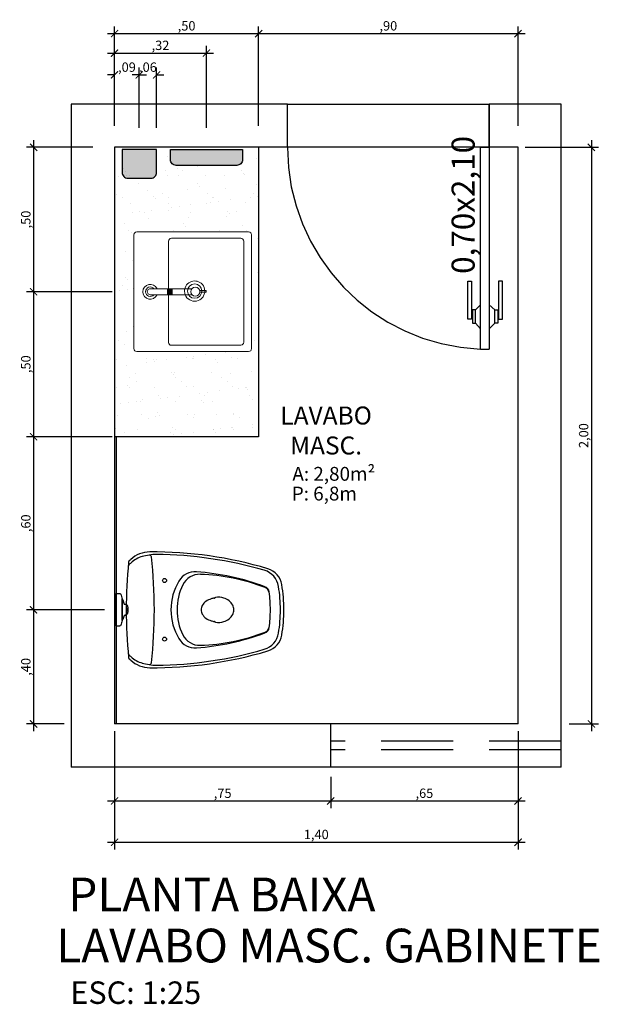
# Model space of a CAD drawing. Units: millimetres. Extents: x 2212 to 4685, y 1225 to 2712.
# Drawn here: x 2233 to 2235, y 1345 to 1349 of the extents above; entities that cross this region are included whole.
import ezdxf

# ---------------------------------------------------------------- set-up
doc = ezdxf.new("R2010")
doc.units = ezdxf.units.MM
for name, pattern in [('CONTINU', [0]), ('HIDDEN', [0.375, 0.25, -0.125]), ('JIS_02_2.0', [3, 2, -1])]:
    doc.linetypes.add(name, pattern=pattern)
for name, color, linetype in [('01', 1, 'Continuous'), ('ARQ- Mobiliário', 8, 'Continuous'), ('ARQ- Projeção', 1, 'HIDDEN'), ('ARQ-CTA', 10, 'Continuous'), ('ARQ-HATCH', 8, 'Continuous'), ('ARQ-HTC', 1, 'Continuous'), ('ARQ-MOB', 1, 'Continuous'), ('ARQ-POR-IDE', 2, 'Continuous'), ('Arq-porta', 2, 'Continuous'), ('ARQ-TXT', 2, 'Continuous'), ('ARQ-TXT-ARE', 2, 'Continuous'), ('Arvenaria', 6, 'Continuous'), ('COTA', 30, 'Continuous'), ('Drywall', 4, 'Continuous'), ('LOUÇAS', 2, 'Continuous'), ('Projeção', 1, 'JIS_02_2.0')]:
    doc.layers.add(name, color=color, linetype=linetype)
doc.layers.add('AR-MOB', color=7, linetype='Continuous', lineweight=9)
doc.styles.add('SENAI_ambiente', font='GOTHIC.TTF')
doc.styles.add('SENAI_area', font='swisscl.ttf')
doc.styles.add('SENAI_cota', font='romans.shx', dxfattribs={"width": 1.3})
doc.styles.add('SENAI_ide', font='swisscl.ttf')
doc.dimstyles.new('model25', dxfattribs={"dimscale": 0.025, "dimtxt": 1.3, "dimasz": 1, "dimexe": 1, "dimexo": 1, "dimgap": 0.3, "dimtad": 1, "dimzin": 4, "dimtxsty": 'SENAI_cota', "dimblk": 'ARCHTICK', "dimcen": 1, "dimdle": 1, "dimclrd": 256, "dimclre": 256, "dimclrt": 2, "dimadec": 0, "dimazin": 0, "dimtfac": 1, "dimtix": 1, "dimtofl": 0, "dimtmove": 0, "dimatfit": 3, "dimldrblk": 'OPEN30', "dimfxl": 1, "dimtolj": 1, "dimtzin": 0, "dimlwd": -1, "dimlwe": -1, "dimarcsym": 0})

# ---------------------------------------------------------------- blocks, each defined once
blk = doc.blocks.new('GTRGTRG')
at = {"layer": 'LOUÇAS', "color": 0}
for centre in [(3195.5125, 776.56), (3195.5125, 776.3566)]:
    blk.add_circle(centre, 0.00698, dxfattribs=at)
for centre, radius, start, end in [((3195.4615, 776.5631), 0.096, 90, 133.4674), ((3195.4865, 776.4626), 0.1877, 98.4283, 106.0216), ((3195.4865, 776.4626), 0.1877, 90.7149, 98.4283), ((3195.4601, 776.6414), 0.00698, 6.3651, 98.4283), ((3195.4715, 775.2623), 1.3968, 73.3989, 90.41), ((3195.4715, 775.2623), 1.3881, 73.8043, 89.4756), ((3197.0382, 776.4583), 1.6587, 174.2828, 180), ((3195.4044, 776.6029), 0.0196, 130.7051, 155.4763), ((3195.3964, 776.6227), 0.00873, 123.6335, 174.2828), ((3195.3577, 776.6808), 0.0611, 303.6335, 308.1445), ((3195.3577, 776.6686), 0.0611, 303.6335, 308.1445), ((3195.4615, 776.5509), 0.096, 105.5054, 133.4674), ((3193.8185, 776.4583), 1.6587, 0, 6.3651), ((3195.6185, 776.5249), 0.0655, 85.7523, 149.4417), ((3195.6346, 776.516), 0.0655, 87.9711, 153.891), ((3195.5587, 775.7196), 0.873, 69.7402, 85.7523), ((3195.6122, 775.8834), 0.6984, 69.0812, 87.9711), ((3195.8392, 776.5283), 0.0698, 9.1101, 73.8043), ((3195.8506, 776.534), 0.0698, 9.5959, 73.3989), ((3195.7313, 776.4583), 0.1964, 149.4417, 180), ((3195.7522, 776.4583), 0.1964, 153.891, 180), ((3195.403, 776.4583), 0.5238, 0, 9.5959), ((3195.8531, 776.5173), 0.0227, 7.4633, 69.7402), ((3195.8535, 776.5146), 0.0227, 7.1197, 69.0812), ((3195.403, 776.4583), 0.4767, 0, 7.4633), ((3195.403, 776.4583), 0.5116, 0, 9.1101), ((3195.6826, 776.4511), 0.0449, 125.9543, 150.2705), ((3195.6909, 776.4396), 0.0591, 106.7223, 125.9543), ((3195.6963, 776.4215), 0.078, 97.8781, 106.7223), ((3195.6848, 776.5023), 0.00364, 283.5099, 320.5281), ((3195.6904, 776.4966), 0.00438, 109.4702, 129.9863), ((3195.7007, 776.4465), 0.0555, 71.1756, 102.2221), ((3195.7008, 776.4439), 0.058, 52.0733, 72.1116), ((3195.7077, 776.4527), 0.0468, 27.9937, 52.0733), ((3197.0382, 776.4583), 1.6587, 180, 185.7172), ((3193.8185, 776.4583), 1.6587, 353.6349, 0), ((3195.7313, 776.4583), 0.1964, 180, 210.5583), ((3195.7522, 776.4583), 0.1964, 180, 206.109), ((3195.6699, 776.4583), 0.0303, 150.2705, 180), ((3195.6699, 776.4583), 0.0303, 180, 209.7295), ((3195.6826, 776.4656), 0.0449, 209.7295, 234.0457), ((3195.7077, 776.4639), 0.0468, 307.9267, 332.0063), ((3195.7183, 776.4583), 0.0348, 0, 27.9937), ((3195.7183, 776.4583), 0.0348, 332.0063, 0), ((3195.403, 776.4583), 0.4767, 352.5367, 0), ((3195.403, 776.4583), 0.5116, 350.8899, 0), ((3195.403, 776.4583), 0.5238, 350.4041, 0), ((3195.6909, 776.477), 0.0591, 234.0457, 253.2777), ((3195.6963, 776.4951), 0.078, 253.2777, 262.1219), ((3195.6848, 776.4144), 0.00364, 39.4719, 76.4901), ((3195.6904, 776.42), 0.00438, 230.0137, 250.5298), ((3195.7007, 776.4702), 0.0555, 257.7779, 288.8244), ((3195.7008, 776.4728), 0.058, 287.8884, 307.9267), ((3195.5587, 777.1971), 0.873, 274.2477, 290.2598), ((3195.6122, 777.0332), 0.6984, 272.0289, 290.9188), ((3195.8392, 776.3884), 0.0698, 286.1957, 350.8899), ((3195.8531, 776.3994), 0.0227, 290.2598, 352.5367), ((3195.8535, 776.4021), 0.0227, 290.9188, 352.8803), ((3195.6185, 776.3917), 0.0655, 210.5583, 274.2477), ((3195.6346, 776.4007), 0.0655, 206.109, 272.0289), ((3195.8506, 776.3826), 0.0698, 286.6011, 350.4041), ((3195.4044, 776.3138), 0.0196, 204.5237, 229.2949), ((3195.4715, 777.6543), 1.3968, 269.59, 286.6011), ((3195.4715, 777.6543), 1.3881, 270.5244, 286.1957), ((3195.3964, 776.294), 0.00873, 185.7172, 236.3665), ((3195.3577, 776.248), 0.0611, 51.8555, 56.3665), ((3195.3577, 776.2358), 0.0611, 51.8555, 56.3665), ((3195.4615, 776.3658), 0.096, 226.5326, 254.4946), ((3195.4615, 776.3536), 0.096, 226.5326, 270), ((3195.4865, 776.454), 0.1877, 253.9784, 261.5717), ((3195.4601, 776.2752), 0.00698, 261.5717, 353.6349), ((3195.4865, 776.454), 0.1877, 261.5717, 269.2851)]:
    blk.add_arc(centre, radius, start, end, dxfattribs=at)
blk = doc.blocks.new('r43r334r34')
at = {"layer": 'ARQ-HTC'}
h = blk.add_hatch(color=253, dxfattribs=at)
h.dxf.hatch_style = 1
edge = h.paths.add_edge_path()
edge.add_line((-2586.6174, 4574.7804), (-2586.6174, 4574.7004))
edge.add_arc((-2586.5974, 4574.7004), 0.02, 180, 270)
edge.add_line((-2586.5974, 4574.6804), (-2586.5174, 4574.6804))
edge.add_arc((-2586.5174, 4574.7004), 0.02, 270, 360)
edge.add_line((-2586.4974, 4574.7004), (-2586.4974, 4574.7804))
edge.add_line((-2586.4974, 4574.7804), (-2586.6174, 4574.7804))
at = {"layer": 'ARQ-MOB'}
blk.add_lwpolyline([(-2586.6174, 4574.7804), (-2586.6174, 4574.7004, 0.414214), (-2586.5974, 4574.6804), (-2586.5174, 4574.6804, 0.414214), (-2586.4974, 4574.7004), (-2586.4974, 4574.7804)], format="xyb", close=True, dxfattribs=at)
blk = doc.blocks.new('PAPEL TOALHA PLANTA')
at = {"layer": 'ARQ-HTC'}
h = blk.add_hatch(color=254, dxfattribs=at)
h.dxf.hatch_style = 1
edge = h.paths.add_edge_path()
edge.add_line((2288.4515, 1531.9562), (2288.416, 1531.9562))
edge.add_line((2288.416, 1531.9562), (2288.416, 1532.2062))
edge.add_line((2288.416, 1532.2062), (2288.4515, 1532.2062))
edge.add_arc((2288.4515, 1532.1862), 0.02, 360, 450, ccw=False)
edge.add_line((2288.4715, 1532.1862), (2288.4715, 1531.9762))
edge.add_arc((2288.4515, 1531.9762), 0.02, 270, 360, ccw=False)
at = {"layer": 'ARQ-MOB', "elevation": 0.3671}
blk.add_lwpolyline([(2288.4515, 1531.9562), (2288.416, 1531.9562), (2288.416, 1532.2062), (2288.4515, 1532.2062, -0.414214), (2288.4715, 1532.1862), (2288.4715, 1531.9762, -0.414214), (2288.4515, 1531.9562), (2288.4261, 1531.9562)], format="xyb", dxfattribs=at)
blk = doc.blocks.new('A$C4DAE4DFF')
at = {"layer": 'AR-MOB'}
for p, q in [((0.0103, 0.0757), (-0.0103, 0.0757)), ((0.0103, 0.0725), (-0.0103, 0.0725)), ((0.0103, 0.0693), (-0.0103, 0.0693)), ((0.0103, 0.0661), (-0.0103, 0.0661)), ((0.0103, 0.0628), (-0.0103, 0.0628)), ((0.0103, 0.0596), (-0.0103, 0.0596))]:
    blk.add_line(p, q, dxfattribs=at)
blk.add_lwpolyline([(-0.0041, 0.1941), (0.0014, 0.1941), (0.0014, 0.1723), (-0.0041, 0.1723)], close=True, dxfattribs=at)
for points in [[(-0.0103, 0.1446), (-0.0103, 0)], [(0.0103, 0.1446), (0.0103, 0)]]:
    blk.add_lwpolyline(points, dxfattribs=at)
blk.add_circle((0, 0.1566), 0.0158, dxfattribs=at)
for radius, start, end in [(0.0257, 113.6715, 66.3286), (0.0165, 128.8775, 51.1227), (0.0103, 179.9614, 0.1672)]:
    blk.add_arc((0, 0), radius, start, end, dxfattribs=at)
blk = doc.blocks.new('A$C78982DA9')
for p, q in [((0.1873, 0.2054), (-0.2011, 0.2054)), ((-0.2111, -0.1996), (-0.2111, 0.1954)), ((-0.0908, -0.1778), (-0.0908, 0.173)), ((0.1601, 0.1833), (-0.0808, 0.183)), ((0.1705, -0.1775), (0.1701, 0.1733)), ((0.1973, 0.1954), (0.1973, -0.1996)), ((-0.0808, -0.1878), (0.1605, -0.1875)), ((-0.2011, -0.2096), (0.1873, -0.2096))]:
    blk.add_line(p, q)
blk.add_circle((0, 0), 0.0248)
for centre, radius, start, end in [((-0.2011, 0.1954), 0.01, 90, 180), ((0.1873, 0.1954), 0.01, 0, 90), ((-0.0808, 0.173), 0.01, 90.0646, 180), ((0.1601, 0.1733), 0.01, 0.0646, 90.0646), ((0, 0), 0.0352, 50.1947, 116.5643), ((0, 0), 0.0352, 151.3523, 309.8043), ((0, 0), 0.0352, 116.5639, 151.3544), ((0, 0), 0.0352, 331.3526, 50.1937), ((0, 0), 0.0352, 309.804, 331.3574), ((-0.2011, -0.1996), 0.01, 180, 270), ((-0.0808, -0.1778), 0.01, 180, 270.0646), ((0.1605, -0.1775), 0.01, 270.0646, 0.0646), ((0.1873, -0.1996), 0.01, 270, 0)]:
    blk.add_arc(centre, radius, start, end)
blk = doc.blocks.new('_ArchTick')
at = {"layer": 'COTA', "color": 0, "const_width": 0.15}
blk.add_lwpolyline([(-0.5, -0.5), (0.5, 0.5)], dxfattribs=at)
blk = doc.blocks.new('*D149')
at = {"layer": 'ARQ-CTA', "ltscale": 2, "transparency": 16777216}
for p, q in [((2233.459, 1348.356), (2233.459, 1347.8052)), ((2233.665, 1348.331), (2233.434, 1348.331)), ((2233.665, 1347.8302), (2233.434, 1347.8302))]:
    blk.add_line(p, q, dxfattribs=at)
at = {"layer": 'Defpoints', "color": 0, "ltscale": 2, "transparency": 16777216}
for p in [(2233.69, 1348.331), (2233.459, 1347.8302), (2233.69, 1347.8302)]:
    blk.add_point(p, dxfattribs=at)
at = {"layer": 'ARQ-CTA', "ltscale": 2, "transparency": 16777216, "xscale": 0.025, "yscale": 0.025, "zscale": 0.025}
for p, rotation in [((2233.459, 1348.331), 90), ((2233.459, 1347.8302), 270)]:
    blk.add_blockref('_ArchTick', p, dxfattribs=dict(at, rotation=rotation))
at = {"layer": 'ARQ-CTA', "color": 2, "ltscale": 2, "transparency": 16777216, "insert": (2233.4321, 1348.0806), "char_height": 0.0325, "attachment_point": 5, "rotation": 90, "style": 'SENAI_cota'}
blk.add_mtext('\\A1;,50', dxfattribs=at)
blk = doc.blocks.new('_Open30')
at = {"color": 0, "linetype": 'ByBlock', "lineweight": -2}
for p, q in [((-1, 0.27), (0, 0)), ((0, 0), (-1, -0.27)), ((0, 0), (-1, 0))]:
    blk.add_line(p, q, dxfattribs=at)
blk = doc.blocks.new('*D150')
at = {"layer": 'ARQ-CTA', "ltscale": 2, "transparency": 16777216}
for p, q in [((2233.7319, 1347.8302), (2233.434, 1347.8302)), ((2233.459, 1347.8552), (2233.459, 1347.3022)), ((2233.7319, 1347.3272), (2233.434, 1347.3272))]:
    blk.add_line(p, q, dxfattribs=at)
at = {"layer": 'Defpoints', "color": 0, "ltscale": 2, "transparency": 16777216}
for p in [(2233.7569, 1347.8302), (2233.459, 1347.3272), (2233.7569, 1347.3272)]:
    blk.add_point(p, dxfattribs=at)
at = {"layer": 'ARQ-CTA', "ltscale": 2, "transparency": 16777216, "xscale": 0.025, "yscale": 0.025, "zscale": 0.025}
for p, rotation in [((2233.459, 1347.8302), 90), ((2233.459, 1347.3272), 270)]:
    blk.add_blockref('_ArchTick', p, dxfattribs=dict(at, rotation=rotation))
at = {"layer": 'ARQ-CTA', "color": 2, "ltscale": 2, "transparency": 16777216, "insert": (2233.4321, 1347.5787), "char_height": 0.0325, "attachment_point": 5, "rotation": 90, "style": 'SENAI_cota'}
blk.add_mtext('\\A1;,50', dxfattribs=at)
blk = doc.blocks.new('*D151')
at = {"layer": 'ARQ-CTA', "ltscale": 2, "transparency": 16777216}
for p, q in [((2233.459, 1347.3522), (2233.459, 1346.7017)), ((2233.665, 1347.3272), (2233.434, 1347.3272)), ((2233.7053, 1346.7267), (2233.434, 1346.7267))]:
    blk.add_line(p, q, dxfattribs=at)
at = {"layer": 'Defpoints', "color": 0, "ltscale": 2, "transparency": 16777216}
for p in [(2233.69, 1347.3272), (2233.459, 1346.7267), (2233.7303, 1346.7267)]:
    blk.add_point(p, dxfattribs=at)
at = {"layer": 'ARQ-CTA', "ltscale": 2, "transparency": 16777216, "xscale": 0.025, "yscale": 0.025, "zscale": 0.025}
for p, rotation in [((2233.459, 1347.3272), 90), ((2233.459, 1346.7267), 270)]:
    blk.add_blockref('_ArchTick', p, dxfattribs=dict(at, rotation=rotation))
at = {"layer": 'ARQ-CTA', "color": 2, "ltscale": 2, "transparency": 16777216, "insert": (2233.4321, 1347.0269), "char_height": 0.0325, "attachment_point": 5, "rotation": 90, "style": 'SENAI_cota'}
blk.add_mtext('\\A1;,60', dxfattribs=at)
blk = doc.blocks.new('*D152')
at = {"layer": 'ARQ-CTA', "ltscale": 2, "transparency": 16777216}
for p, q in [((2233.459, 1346.7517), (2233.459, 1346.306)), ((2233.7053, 1346.7267), (2233.434, 1346.7267)), ((2233.565, 1346.331), (2233.434, 1346.331))]:
    blk.add_line(p, q, dxfattribs=at)
at = {"layer": 'Defpoints', "color": 0, "ltscale": 2, "transparency": 16777216}
for p in [(2233.7303, 1346.7267), (2233.459, 1346.331), (2233.59, 1346.331)]:
    blk.add_point(p, dxfattribs=at)
at = {"layer": 'ARQ-CTA', "ltscale": 2, "transparency": 16777216, "xscale": 0.025, "yscale": 0.025, "zscale": 0.025}
for p, rotation in [((2233.459, 1346.7267), 90), ((2233.459, 1346.331), 270)]:
    blk.add_blockref('_ArchTick', p, dxfattribs=dict(at, rotation=rotation))
at = {"layer": 'ARQ-CTA', "color": 2, "ltscale": 2, "transparency": 16777216, "insert": (2233.4321, 1346.5288), "char_height": 0.0325, "attachment_point": 5, "rotation": 90, "style": 'SENAI_cota'}
blk.add_mtext('\\A1;,40', dxfattribs=at)
blk = doc.blocks.new('*D153')
at = {"layer": 'ARQ-CTA', "ltscale": 2, "transparency": 16777216}
for p, q in [((2233.74, 1348.406), (2233.74, 1348.7505)), ((2234.24, 1348.406), (2234.24, 1348.7505)), ((2233.715, 1348.7255), (2234.265, 1348.7255))]:
    blk.add_line(p, q, dxfattribs=at)
at = {"layer": 'Defpoints', "color": 0, "ltscale": 2, "transparency": 16777216}
for p in [(2234.24, 1348.7255), (2233.74, 1348.381), (2234.24, 1348.381)]:
    blk.add_point(p, dxfattribs=at)
at = {"layer": 'ARQ-CTA', "ltscale": 2, "transparency": 16777216, "xscale": 0.025, "yscale": 0.025, "zscale": 0.025, "rotation": 180}
blk.add_blockref('_ArchTick', (2233.74, 1348.7255), dxfattribs=at)
at = {"layer": 'ARQ-CTA', "ltscale": 2, "transparency": 16777216, "xscale": 0.025, "yscale": 0.025, "zscale": 0.025}
blk.add_blockref('_ArchTick', (2234.24, 1348.7255), dxfattribs=at)
at = {"layer": 'ARQ-CTA', "color": 2, "ltscale": 2, "transparency": 16777216, "insert": (2233.99, 1348.7524), "char_height": 0.0325, "attachment_point": 5, "style": 'SENAI_cota'}
blk.add_mtext('\\A1;,50', dxfattribs=at)
blk = doc.blocks.new('*D154')
at = {"layer": 'ARQ-CTA', "ltscale": 2, "transparency": 16777216}
for p, q in [((2234.24, 1348.406), (2234.24, 1348.7505)), ((2235.14, 1348.406), (2235.14, 1348.7505)), ((2234.215, 1348.7255), (2235.165, 1348.7255))]:
    blk.add_line(p, q, dxfattribs=at)
at = {"layer": 'Defpoints', "color": 0, "ltscale": 2, "transparency": 16777216}
for p in [(2235.14, 1348.7255), (2234.24, 1348.381), (2235.14, 1348.381)]:
    blk.add_point(p, dxfattribs=at)
at = {"layer": 'ARQ-CTA', "ltscale": 2, "transparency": 16777216, "xscale": 0.025, "yscale": 0.025, "zscale": 0.025, "rotation": 180}
blk.add_blockref('_ArchTick', (2234.24, 1348.7255), dxfattribs=at)
at = {"layer": 'ARQ-CTA', "ltscale": 2, "transparency": 16777216, "xscale": 0.025, "yscale": 0.025, "zscale": 0.025}
blk.add_blockref('_ArchTick', (2235.14, 1348.7255), dxfattribs=at)
at = {"layer": 'ARQ-CTA', "color": 2, "ltscale": 2, "transparency": 16777216, "insert": (2234.69, 1348.7524), "char_height": 0.0325, "attachment_point": 5, "style": 'SENAI_cota'}
blk.add_mtext('\\A1;,90', dxfattribs=at)
blk = doc.blocks.new('*D155')
at = {"layer": 'ARQ-CTA', "ltscale": 2, "transparency": 16777216}
for p, q in [((2233.74, 1346.306), (2233.74, 1345.8956)), ((2235.14, 1346.306), (2235.14, 1345.8956)), ((2233.715, 1345.9206), (2235.165, 1345.9206))]:
    blk.add_line(p, q, dxfattribs=at)
at = {"layer": 'Defpoints', "color": 0, "ltscale": 2, "transparency": 16777216}
for p in [(2233.74, 1346.331), (2235.14, 1346.331), (2235.14, 1345.9206)]:
    blk.add_point(p, dxfattribs=at)
at = {"layer": 'ARQ-CTA', "ltscale": 2, "transparency": 16777216, "xscale": 0.025, "yscale": 0.025, "zscale": 0.025, "rotation": 180}
blk.add_blockref('_ArchTick', (2233.74, 1345.9206), dxfattribs=at)
at = {"layer": 'ARQ-CTA', "ltscale": 2, "transparency": 16777216, "xscale": 0.025, "yscale": 0.025, "zscale": 0.025}
blk.add_blockref('_ArchTick', (2235.14, 1345.9206), dxfattribs=at)
at = {"layer": 'ARQ-CTA', "color": 2, "ltscale": 2, "transparency": 16777216, "insert": (2234.44, 1345.9475), "char_height": 0.0325, "attachment_point": 5, "style": 'SENAI_cota'}
blk.add_mtext('\\A1;1,40', dxfattribs=at)
blk = doc.blocks.new('*D156')
at = {"layer": 'ARQ-CTA', "ltscale": 2, "transparency": 16777216}
for p, q in [((2233.74, 1346.306), (2233.74, 1346.0386)), ((2234.4902, 1346.1473), (2234.4902, 1346.0386)), ((2233.715, 1346.0636), (2234.5152, 1346.0636))]:
    blk.add_line(p, q, dxfattribs=at)
at = {"layer": 'Defpoints', "color": 0, "ltscale": 2, "transparency": 16777216}
for p in [(2233.74, 1346.331), (2234.4902, 1346.1723), (2234.4902, 1346.0636)]:
    blk.add_point(p, dxfattribs=at)
at = {"layer": 'ARQ-CTA', "ltscale": 2, "transparency": 16777216, "xscale": 0.025, "yscale": 0.025, "zscale": 0.025, "rotation": 180}
blk.add_blockref('_ArchTick', (2233.74, 1346.0636), dxfattribs=at)
at = {"layer": 'ARQ-CTA', "ltscale": 2, "transparency": 16777216, "xscale": 0.025, "yscale": 0.025, "zscale": 0.025}
blk.add_blockref('_ArchTick', (2234.4902, 1346.0636), dxfattribs=at)
at = {"layer": 'ARQ-CTA', "color": 2, "ltscale": 2, "transparency": 16777216, "insert": (2234.1151, 1346.0905), "char_height": 0.0325, "attachment_point": 5, "style": 'SENAI_cota'}
blk.add_mtext('\\A1;,75', dxfattribs=at)
blk = doc.blocks.new('*D157')
at = {"layer": 'ARQ-CTA', "ltscale": 2, "transparency": 16777216}
for p, q in [((2235.14, 1346.306), (2235.14, 1346.0386)), ((2234.4902, 1346.1473), (2234.4902, 1346.0386)), ((2234.4652, 1346.0636), (2235.165, 1346.0636))]:
    blk.add_line(p, q, dxfattribs=at)
at = {"layer": 'Defpoints', "color": 0, "ltscale": 2, "transparency": 16777216}
for p in [(2235.14, 1346.331), (2234.4902, 1346.1723), (2235.14, 1346.0636)]:
    blk.add_point(p, dxfattribs=at)
at = {"layer": 'ARQ-CTA', "ltscale": 2, "transparency": 16777216, "xscale": 0.025, "yscale": 0.025, "zscale": 0.025, "rotation": 180}
blk.add_blockref('_ArchTick', (2234.4902, 1346.0636), dxfattribs=at)
at = {"layer": 'ARQ-CTA', "ltscale": 2, "transparency": 16777216, "xscale": 0.025, "yscale": 0.025, "zscale": 0.025}
blk.add_blockref('_ArchTick', (2235.14, 1346.0636), dxfattribs=at)
at = {"layer": 'ARQ-CTA', "color": 2, "ltscale": 2, "transparency": 16777216, "insert": (2234.8151, 1346.0905), "char_height": 0.0325, "attachment_point": 5, "style": 'SENAI_cota'}
blk.add_mtext('\\A1;,65', dxfattribs=at)
blk = doc.blocks.new('*D158')
at = {"layer": 'ARQ-CTA', "ltscale": 2, "transparency": 16777216}
for p, q in [((2235.3945, 1348.356), (2235.3945, 1346.306)), ((2235.165, 1348.331), (2235.4195, 1348.331)), ((2235.3172, 1346.331), (2235.4195, 1346.331))]:
    blk.add_line(p, q, dxfattribs=at)
at = {"layer": 'Defpoints', "color": 0, "ltscale": 2, "transparency": 16777216}
for p in [(2235.14, 1348.331), (2235.2922, 1346.331), (2235.3945, 1346.331)]:
    blk.add_point(p, dxfattribs=at)
at = {"layer": 'ARQ-CTA', "ltscale": 2, "transparency": 16777216, "xscale": 0.025, "yscale": 0.025, "zscale": 0.025}
for p, rotation in [((2235.3945, 1348.331), 90), ((2235.3945, 1346.331), 270)]:
    blk.add_blockref('_ArchTick', p, dxfattribs=dict(at, rotation=rotation))
at = {"layer": 'ARQ-CTA', "color": 2, "ltscale": 2, "transparency": 16777216, "insert": (2235.3676, 1347.331), "char_height": 0.0325, "attachment_point": 5, "rotation": 90, "style": 'SENAI_cota'}
blk.add_mtext('\\A1;2,00', dxfattribs=at)
blk = doc.blocks.new('*D159')
at = {"layer": 'ARQ-CTA', "ltscale": 2, "transparency": 16777216}
for p, q in [((2233.74, 1348.5823), (2233.715, 1348.5823)), ((2233.74, 1348.406), (2233.74, 1348.6073)), ((2233.8259, 1348.3989), (2233.8259, 1348.6073)), ((2233.8259, 1348.5823), (2233.8509, 1348.5823))]:
    blk.add_line(p, q, dxfattribs=at)
at = {"layer": 'Defpoints', "color": 0, "ltscale": 2, "transparency": 16777216}
for p in [(2233.8259, 1348.5823), (2233.74, 1348.381), (2233.8259, 1348.3739)]:
    blk.add_point(p, dxfattribs=at)
at = {"layer": 'ARQ-CTA', "ltscale": 2, "transparency": 16777216, "xscale": 0.025, "yscale": 0.025, "zscale": 0.025}
blk.add_blockref('_ArchTick', (2233.74, 1348.5823), dxfattribs=at)
at = {"layer": 'ARQ-CTA', "ltscale": 2, "transparency": 16777216, "xscale": 0.025, "yscale": 0.025, "zscale": 0.025, "rotation": 180}
blk.add_blockref('_ArchTick', (2233.8259, 1348.5823), dxfattribs=at)
at = {"layer": 'ARQ-CTA', "color": 2, "ltscale": 2, "transparency": 16777216, "insert": (2233.783, 1348.6091), "char_height": 0.0325, "attachment_point": 5, "style": 'SENAI_cota'}
blk.add_mtext('\\A1;,09', dxfattribs=at)
blk = doc.blocks.new('*D160')
at = {"layer": 'ARQ-CTA', "ltscale": 2, "transparency": 16777216}
for p, q in [((2233.8259, 1348.5823), (2233.8009, 1348.5823)), ((2233.8259, 1348.3989), (2233.8259, 1348.6073)), ((2233.8859, 1348.3989), (2233.8859, 1348.6073)), ((2233.8859, 1348.5823), (2233.9109, 1348.5823))]:
    blk.add_line(p, q, dxfattribs=at)
at = {"layer": 'Defpoints', "color": 0, "ltscale": 2, "transparency": 16777216}
for p in [(2233.8859, 1348.5823), (2233.8259, 1348.3739), (2233.8859, 1348.3739)]:
    blk.add_point(p, dxfattribs=at)
at = {"layer": 'ARQ-CTA', "ltscale": 2, "transparency": 16777216, "xscale": 0.025, "yscale": 0.025, "zscale": 0.025}
blk.add_blockref('_ArchTick', (2233.8259, 1348.5823), dxfattribs=at)
at = {"layer": 'ARQ-CTA', "ltscale": 2, "transparency": 16777216, "xscale": 0.025, "yscale": 0.025, "zscale": 0.025, "rotation": 180}
blk.add_blockref('_ArchTick', (2233.8859, 1348.5823), dxfattribs=at)
at = {"layer": 'ARQ-CTA', "color": 2, "ltscale": 2, "transparency": 16777216, "insert": (2233.8559, 1348.6091), "char_height": 0.0325, "attachment_point": 5, "style": 'SENAI_cota'}
blk.add_mtext('\\A1;,06', dxfattribs=at)
blk = doc.blocks.new('*D161')
at = {"layer": 'ARQ-CTA', "ltscale": 2, "transparency": 16777216}
for p, q in [((2233.74, 1348.406), (2233.74, 1348.6828)), ((2234.0588, 1348.3989), (2234.0588, 1348.6828)), ((2233.715, 1348.6578), (2234.0838, 1348.6578))]:
    blk.add_line(p, q, dxfattribs=at)
at = {"layer": 'Defpoints', "color": 0, "ltscale": 2, "transparency": 16777216}
for p in [(2234.0588, 1348.6578), (2233.74, 1348.381), (2234.0588, 1348.3739)]:
    blk.add_point(p, dxfattribs=at)
at = {"layer": 'ARQ-CTA', "ltscale": 2, "transparency": 16777216, "xscale": 0.025, "yscale": 0.025, "zscale": 0.025, "rotation": 180}
blk.add_blockref('_ArchTick', (2233.74, 1348.6578), dxfattribs=at)
at = {"layer": 'ARQ-CTA', "ltscale": 2, "transparency": 16777216, "xscale": 0.025, "yscale": 0.025, "zscale": 0.025}
blk.add_blockref('_ArchTick', (2234.0588, 1348.6578), dxfattribs=at)
at = {"layer": 'ARQ-CTA', "color": 2, "ltscale": 2, "transparency": 16777216, "insert": (2233.8994, 1348.6847), "char_height": 0.0325, "attachment_point": 5, "style": 'SENAI_cota'}
blk.add_mtext('\\A1;,32', dxfattribs=at)
blk = doc.blocks.new('A$C447D50B0')
at = {"ltscale": 0.229623}
for p, q in [((0, 0.0562), (0.0092, 0.0562)), ((0, -0.0562), (0.0092, -0.0562))]:
    blk.add_line(p, q, dxfattribs=at)
for p, q in [((0, 0.0562), (0, -0.0562)), ((0.0217, 0.0374), (0.0217, 0)), ((0.0217, 0), (0.0217, 0.0371)), ((0.0217, -0.0374), (0.0217, 0)), ((0.0217, 0), (0.0217, -0.0371)), ((0.0361, 0.0173), (0.0352, 0.0174)), ((0.0365, 0.0168), (0.0353, 0.0169)), ((0.0361, -0.0177), (0.0351, -0.0176)), ((0.0365, -0.0172), (0.0352, -0.0171))]:
    blk.add_line(p, q)
at = {"ltscale": 0.125795}
for p, q in [((0.0092, 0.0562), (0.0142, 0.0562)), ((0.0092, -0.0562), (0.0142, -0.0562))]:
    blk.add_line(p, q, dxfattribs=at)
at = {"ltscale": 0.068273}
blk.add_line((0.0092, 0.0562), (0.0119, 0.0562), dxfattribs=at)
at = {"ltscale": 0.025892}
for p, q in [((0.0217, 0.0349), (0.0228, 0.0349)), ((0.0228, -0.0349), (0.0217, -0.0349))]:
    blk.add_line(p, q, dxfattribs=at)
at = {"ltscale": 0.122093}
for p, q in [((0.0287, 0.0195), (0.0335, 0.0195)), ((0.0287, -0.0195), (0.0335, -0.0195))]:
    blk.add_line(p, q, dxfattribs=at)
blk.add_lwpolyline([(0.0361, -0.0177), (0.0363, -0.0177), (0.0366, -0.0177), (0.0368, -0.0176), (0.037, -0.0175), (0.0372, -0.0174), (0.0374, -0.0173), (0.0376, -0.0172), (0.0379, -0.017), (0.0381, -0.0168), (0.0383, -0.0166), (0.0385, -0.0164), (0.0386, -0.0161), (0.0388, -0.0159), (0.039, -0.0156), (0.0392, -0.0153), (0.0393, -0.015), (0.0396, -0.0146), (0.0397, -0.0142), (0.04, -0.0136), (0.0402, -0.013), (0.0404, -0.0124), (0.0406, -0.0118), (0.0408, -0.0111), (0.041, -0.0104), (0.0411, -0.0097), (0.0413, -0.0089), (0.0414, -0.0082), (0.0415, -0.0074), (0.0416, -0.0066), (0.0418, -0.0055), (0.0419, -0.0043), (0.042, -0.0032), (0.042, -0.002), (0.042, -0.0009), (0.042, 0.0003), (0.042, 0.0015), (0.042, 0.0026), (0.0419, 0.0038), (0.0418, 0.0049), (0.0416, 0.006), (0.0415, 0.0068), (0.0414, 0.0076), (0.0413, 0.0084), (0.0411, 0.0092), (0.041, 0.0099), (0.0408, 0.0106), (0.0406, 0.0113), (0.0404, 0.0119), (0.0402, 0.0125), (0.04, 0.0131), (0.0399, 0.0134), (0.0396, 0.0139), (0.0394, 0.0143), (0.0393, 0.0147), (0.0391, 0.015), (0.0389, 0.0152), (0.0387, 0.0155), (0.0386, 0.0158), (0.0384, 0.016), (0.0382, 0.0162), (0.038, 0.0164), (0.0378, 0.0166), (0.0375, 0.0168), (0.0374, 0.0169), (0.0372, 0.017), (0.037, 0.0171), (0.0368, 0.0171), (0.0365, 0.0172), (0.0363, 0.0172), (0.0361, 0.0173)])
for centre, radius, start, end in [((0.0142, 0.0532), 0.003, 18.3796, 90), ((-0.146, 0), 0.1718, 12.5864, 18.3796), ((0.02, 0.0371), 0.00178, 0, 12.5864), ((0.0228, 0.0332), 0.00178, 20.965, 90), ((-0.0638, 0), 0.0945, 11.9093, 20.9651), ((0.0335, 0.018), 0.0015, 10.4768, 90), ((-0.0638, 0), 0.1005, 360, 10.4768), ((0.0228, -0.0332), 0.00178, 270, 339.035), ((-0.0638, 0), 0.0945, 339.0349, 348.0931), ((0.0335, -0.018), 0.0015, 270, 349.5232), ((-0.0638, 0), 0.1005, 349.5232, 0), ((0.0142, -0.0532), 0.003, 270, 341.6204), ((-0.146, 0), 0.1718, 341.6204, 347.4136), ((0.02, -0.0371), 0.00178, 347.4136, 360)]:
    blk.add_arc(centre, radius, start, end)
for centre, major_axis, ratio, start_param, end_param in [((0.0361, 0.0168), (-0.000003, -0.0005), 0.946961, 1.577455, 3.148251), ((0.0365, -0.0002), (0, -0.017), 0.321342, 6.280926, 9.422518), ((0.0361, -0.0172), (0.000003, 0.0005), 0.946961, 3.148251, 4.719048), ((0.0361, -0.0002), (0, -0.0175), 0.321342, 6.280926, 6.283199)]:
    blk.add_ellipse(centre, major_axis=major_axis, ratio=ratio, start_param=start_param, end_param=end_param)

msp = doc.modelspace()

# ---------------------------------------------------------------- hatches: boundary and pattern name
at = {"layer": 'ARQ-HATCH', "linetype": 'CONTINU', "ltscale": 0.2}
h = msp.add_hatch(dxfattribs=at)
h.set_pattern_fill('AR-SAND', color=251, scale=0.002, angle=1080)
h.set_pattern_definition([(37.5, (-1.591105, 0), (-0.0032000626, 0.0978826475), [0, -0.077216, 0, -0.08636, 0, -0.08255]), (7.5, (-1.5911, 0), (0.0899046566, 0.14336502), [0, -0.041656, 0, -0.069596, 0, -0.02667]), (327.5, (-1.65359, 5e-17), (0.158198474, 0.000287437), [0, -0.0254, 0, -0.09144, 0, -0.11938]), (317.5, (-1.65359, 5e-17), (0.1527112905, 0.044585865), [0, -0.0127, 0, -0.059944, 0, -0.06858])])
h.paths.add_polyline_path([(2233.74, 1348.331), (2234.24, 1348.331), (2234.24, 1347.3272), (2233.74, 1347.3272)])
edge = h.paths.add_edge_path(flags=16)
edge.add_arc((2233.8145, 1348.0301), 0.00798, -162.678, 72.678, ccw=False)
edge.add_line((2233.8069, 1348.0277), (2233.8069, 1347.6124))
edge.add_arc((2233.811, 1347.6185), 0.00728, 35.7872, 235.7763, ccw=False)
edge.add_line((2233.8169, 1347.6227), (2234.2053, 1347.6227))
edge.add_arc((2234.2018, 1347.6533), 0.0308, 276.5907, 296.0592)
edge.add_line((2234.2153, 1347.6256), (2234.2153, 1348.0074))
edge.add_arc((2234.1486, 1348.0141), 0.067, 354.268, 377.9581)
edge.add_line((2234.2124, 1348.0348), (2233.8169, 1348.0377))
edge = h.paths.add_edge_path(flags=0)
edge.add_line((2233.9272, 1347.985), (2233.9272, 1347.8201))
edge.add_line((2233.9272, 1347.8201), (2233.8935, 1347.8201))
edge.add_arc((2233.87, 1347.8097), 0.0257, 23.6715, 336.3286)
edge.add_line((2233.8935, 1347.7994), (2233.9272, 1347.7994))
edge.add_line((2233.9272, 1347.7994), (2233.9272, 1347.6343))
edge.add_arc((2233.9372, 1347.6343), 0.01, 180, 270.0646)
edge.add_line((2233.9372, 1347.6243), (2234.1785, 1347.6245))
edge.add_arc((2234.1785, 1347.6345), 0.01, 270.0646, 360.0646)
edge.add_line((2234.1885, 1347.6345), (2234.1881, 1347.9853))
edge.add_arc((2234.1781, 1347.9853), 0.01, 0.0646, 90.0646)
edge.add_line((2234.1781, 1347.9953), (2233.9372, 1347.995))
edge.add_arc((2233.9372, 1347.985), 0.01, 90.0646, 180)
edge = h.paths.add_edge_path(flags=16)
edge.add_arc((2233.8879, 1348.2439), 0.02, 270, 360)
edge.add_line((2233.9079, 1348.2439), (2233.9079, 1348.3239))
edge.add_line((2233.9079, 1348.3239), (2233.7879, 1348.3239))
edge.add_line((2233.7879, 1348.3239), (2233.7879, 1348.2439))
edge.add_arc((2233.8079, 1348.2439), 0.02, 180, 270)
edge.add_line((2233.8079, 1348.2239), (2233.8879, 1348.2239))
edge = h.paths.add_edge_path(flags=16)
edge.add_line((2233.9758, 1348.2684), (2234.1858, 1348.2684))
edge.add_arc((2234.1858, 1348.2884), 0.02, 270, 360)
edge.add_line((2234.2058, 1348.2884), (2234.2058, 1348.3239))
edge.add_line((2234.2058, 1348.3239), (2233.9558, 1348.3239))
edge.add_line((2233.9558, 1348.3239), (2233.9558, 1348.2884))
edge.add_arc((2233.9758, 1348.2884), 0.02, 180, 270)
edge = h.paths.add_edge_path(flags=0)
edge.add_arc((2234.0179, 1347.812), 0.0352, 151.3554, 309.8019)
edge.add_arc((2234.018, 1347.812), 0.0352, 309.8045, 331.3583)
edge.add_arc((2234.0179, 1347.812), 0.0352, 331.3525, 353.916)
edge.add_line((2234.0529, 1347.8083), (2234.0529, 1347.8083))
edge.add_arc((2234.0179, 1347.812), 0.0352, 331.3526, 353.9164, ccw=False)
edge.add_arc((2234.018, 1347.812), 0.0352, 309.8024, 331.3559, ccw=False)
edge.add_arc((2234.0179, 1347.812), 0.0352, 151.3531, 309.8038, ccw=False)
edge.add_arc((2234.0179, 1347.812), 0.0352, 116.5623, 151.3523, ccw=False)
edge.add_arc((2234.0179, 1347.812), 0.0352, 50.1943, 116.565, ccw=False)
edge.add_arc((2234.0179, 1347.812), 0.0352, 2.9191, 50.1927, ccw=False)
edge.add_line((2234.0531, 1347.8138), (2234.0531, 1347.8138))
edge.add_arc((2234.0179, 1347.812), 0.0352, 2.9194, 50.1937)
edge.add_arc((2234.0179, 1347.812), 0.0352, 50.1955, 116.5639)
edge.add_arc((2234.0179, 1347.812), 0.0352, 116.5624, 151.3537)
edge = h.paths.add_edge_path(flags=0)
edge.add_arc((2234.0179, 1347.812), 0.0248, 0, 360)
edge = h.paths.add_edge_path(flags=0)
edge.add_arc((2234.0265, 1347.8097), 0.0158, 0, 360)

# ---------------------------------------------------------------- linework, layer by layer
at = {"layer": '01'}
for p, q in [((2234.24, 1348.331), (2234.24, 1347.3272)), ((2234.24, 1347.3272), (2233.74, 1347.3272))]:
    msp.add_line(p, q, dxfattribs=at)
at = {"layer": '01', "ltscale": 2}
msp.add_line((2233.7456, 1347.3272), (2233.7456, 1346.331), dxfattribs=at)
msp.add_lwpolyline([(2234.34, 1348.481), (2235.04, 1348.481), (2235.04, 1348.331), (2234.34, 1348.331)], close=True, dxfattribs=at)
at = {"layer": 'ARQ- Mobiliário', "color": 8}
for p, q in [((2234.966, 1347.735), (2234.966, 1347.867)), ((2234.966, 1347.867), (2234.978, 1347.867)), ((2234.978, 1347.867), (2234.978, 1347.735)), ((2235.086, 1347.867), (2235.072, 1347.867)), ((2235.072, 1347.867), (2235.072, 1347.735)), ((2235.086, 1347.735), (2235.086, 1347.867)), ((2234.992, 1347.767), (2234.982, 1347.767)), ((2234.982, 1347.767), (2234.982, 1347.721)), ((2234.992, 1347.767), (2235.01, 1347.785)), ((2234.992, 1347.721), (2234.992, 1347.767)), ((2234.992, 1347.721), (2234.992, 1347.767)), ((2235.06, 1347.767), (2235.04, 1347.785)), ((2235.06, 1347.721), (2235.06, 1347.767)), ((2235.06, 1347.767), (2235.07, 1347.767)), ((2235.06, 1347.721), (2235.06, 1347.767)), ((2235.07, 1347.767), (2235.07, 1347.721)), ((2234.978, 1347.735), (2234.966, 1347.735)), ((2235.072, 1347.735), (2235.086, 1347.735)), ((2234.982, 1347.721), (2234.992, 1347.721)), ((2234.992, 1347.721), (2235.01, 1347.701)), ((2235.06, 1347.721), (2235.04, 1347.701)), ((2235.07, 1347.721), (2235.06, 1347.721))]:
    msp.add_line(p, q, dxfattribs=at)
at = {"layer": 'ARQ- Projeção'}
for p, q in [((2235.29, 1346.271), (2234.4902, 1346.271)), ((2235.29, 1346.241), (2234.4902, 1346.241))]:
    msp.add_line(p, q, dxfattribs=at)
at = {"layer": 'Arq-porta'}
for p, q in [((2235.01, 1347.631), (2235.01, 1348.331)), ((2235.01, 1348.331), (2235.04, 1348.331)), ((2235.04, 1348.331), (2235.04, 1347.631)), ((2235.01, 1347.631), (2235.04, 1347.631))]:
    msp.add_line(p, q, dxfattribs=at)
at = {"layer": 'Arvenaria', "color": 6}
for p, q in [((2233.59, 1348.481), (2233.59, 1346.331)), ((2234.34, 1348.481), (2233.59, 1348.481)), ((2234.34, 1348.331), (2234.34, 1348.481)), ((2235.04, 1348.331), (2235.04, 1348.481)), ((2235.29, 1348.481), (2235.04, 1348.481)), ((2235.29, 1346.181), (2235.29, 1348.481)), ((2233.74, 1348.331), (2233.74, 1346.331)), ((2234.34, 1348.331), (2233.74, 1348.331)), ((2235.14, 1348.331), (2235.04, 1348.331)), ((2235.14, 1346.331), (2235.14, 1348.331)), ((2233.59, 1346.331), (2233.59, 1346.181)), ((2235.14, 1346.331), (2233.74, 1346.331)), ((2235.29, 1346.181), (2233.59, 1346.181))]:
    msp.add_line(p, q, dxfattribs=at)
at = {"layer": 'Arvenaria'}
msp.add_line((2234.4902, 1346.181), (2234.4902, 1346.331), dxfattribs=at)
at = {"layer": 'Drywall'}
msp.add_line((2233.818, 1348.331), (2233.74, 1348.331), dxfattribs=at)
at = {"layer": 'Projeção'}
msp.add_arc((2235.04, 1348.3303), 0.7, 179.9474, 267.5437, dxfattribs=at)

# ---------------------------------------------------------------- block references
at = {"layer": '01', "rotation": 270}
msp.add_blockref('A$C4DAE4DFF', (2233.8638, 1347.83), dxfattribs=at)
at = {"layer": 'AR-MOB'}
msp.add_blockref('A$C78982DA9', (2234.018, 1347.8323), dxfattribs=at)
at = {"layer": 'ARQ-MOB'}
msp.add_blockref('r43r334r34', (4820.3834, -3226.4565), dxfattribs=at)
at = {"layer": 'ARQ-MOB', "rotation": 270}
msp.add_blockref('PAPEL TOALHA PLANTA', (701.9777, 3636.7399, -0.3671), dxfattribs=at)
at = {"layer": 'ARQ-MOB', "xscale": -1, "rotation": 180}
msp.add_blockref('A$C447D50B0', (2233.7443, 1346.7271), dxfattribs=at)
at = {"layer": 'LOUÇAS'}
msp.add_blockref('GTRGTRG', (-961.5991, 570.2684), dxfattribs=at)

# ---------------------------------------------------------------- texts
at = {"layer": 'ARQ-POR-IDE', "color": 1, "style": 'SENAI_ide'}
msp.add_text('0,70x2,10', height=0.08, rotation=90, dxfattribs=at).set_placement((2234.9894, 1347.892))
at = {"layer": 'ARQ-TXT', "style": 'SENAI_ambiente'}
for s, p in [('PLANTA BAIXA', (2233.5794, 1345.6809)), ('LAVABO MASC. GABINETE', (2233.5377, 1345.5036))]:
    msp.add_text(s, height=0.117, dxfattribs=at).set_placement(p)
at = {"layer": 'ARQ-TXT', "insert": (2234.474, 1347.246), "char_height": 0.0624, "width": 0.02367, "attachment_point": 8, "style": 'SENAI_ambiente'}
msp.add_mtext('LAVABO\\PMASC.', dxfattribs=at)
at = {"layer": 'ARQ-TXT', "color": 2, "insert": (2233.8135, 1345.4377), "char_height": 0.078, "width": 0.904582, "attachment_point": 2, "style": 'SENAI_ambiente'}
msp.add_mtext('ESC: 1:25\\P ', dxfattribs=at)
at = {"layer": 'ARQ-TXT-ARE', "color": 1, "style": 'SENAI_area'}
for s, p in [('A: 2,80m²', (2234.3571, 1347.1744, -0.6728)), ('P: 6,8m', (2234.355, 1347.1059, -0.6728))]:
    msp.add_text(s, height=0.048, dxfattribs=at).set_placement(p)

# ---------------------------------------------------------------- dimensions: what is measured, and where the dimension line sits
at = {"layer": 'ARQ-CTA', "color": 1, "ltscale": 2}
for base, p1, p2, picture, middle in [((2234.24, 1348.7255), (2233.74, 1348.381), (2234.24, 1348.381), '*D153', (2233.99, 1348.7524)), ((2235.14, 1348.7255), (2234.24, 1348.381), (2235.14, 1348.381), '*D154', (2234.69, 1348.7524)), ((2234.0588, 1348.6578), (2233.74, 1348.381), (2234.0588, 1348.3739), '*D161', (2233.8994, 1348.6847)), ((2233.8259, 1348.5823), (2233.74, 1348.381), (2233.8259, 1348.3739), '*D159', (2233.783, 1348.6091)), ((2233.8859, 1348.5823), (2233.8259, 1348.3739), (2233.8859, 1348.3739), '*D160', (2233.8559, 1348.6091)), ((2235.14, 1345.9206), (2233.74, 1346.331), (2235.14, 1346.331), '*D155', (2234.44, 1345.9475)), ((2234.4902, 1346.0636), (2233.74, 1346.331), (2234.4902, 1346.1723), '*D156', (2234.1151, 1346.0905)), ((2235.14, 1346.0636), (2234.4902, 1346.1723), (2235.14, 1346.331), '*D157', (2234.8151, 1346.0905))]:
    dim = msp.add_linear_dim(base=base, p1=p1, p2=p2, dimstyle='model25', override={"dimfxl": 0.04}, dxfattribs=at)
    dim.commit()
    dim.dimension.update_dxf_attribs({"geometry": picture, "text_midpoint": middle})
for base, p1, p2, picture, middle in [((2233.459, 1347.8302), (2233.69, 1348.331), (2233.69, 1347.8302), '*D149', (2233.4321, 1348.0806)), ((2235.3945, 1346.331), (2235.14, 1348.331), (2235.2922, 1346.331), '*D158', (2235.3676, 1347.331)), ((2233.459, 1347.3272), (2233.7569, 1347.8302), (2233.7569, 1347.3272), '*D150', (2233.4321, 1347.5787)), ((2233.459, 1346.7267), (2233.69, 1347.3272), (2233.7303, 1346.7267), '*D151', (2233.4321, 1347.0269)), ((2233.459, 1346.331), (2233.7303, 1346.7267), (2233.59, 1346.331), '*D152', (2233.4321, 1346.5288))]:
    dim = msp.add_linear_dim(base=base, p1=p1, p2=p2, angle=90, dimstyle='model25', override={"dimfxl": 0.04}, dxfattribs=at)
    dim.commit()
    dim.dimension.update_dxf_attribs({"geometry": picture, "text_midpoint": middle})

doc.saveas('drawing.dxf')
